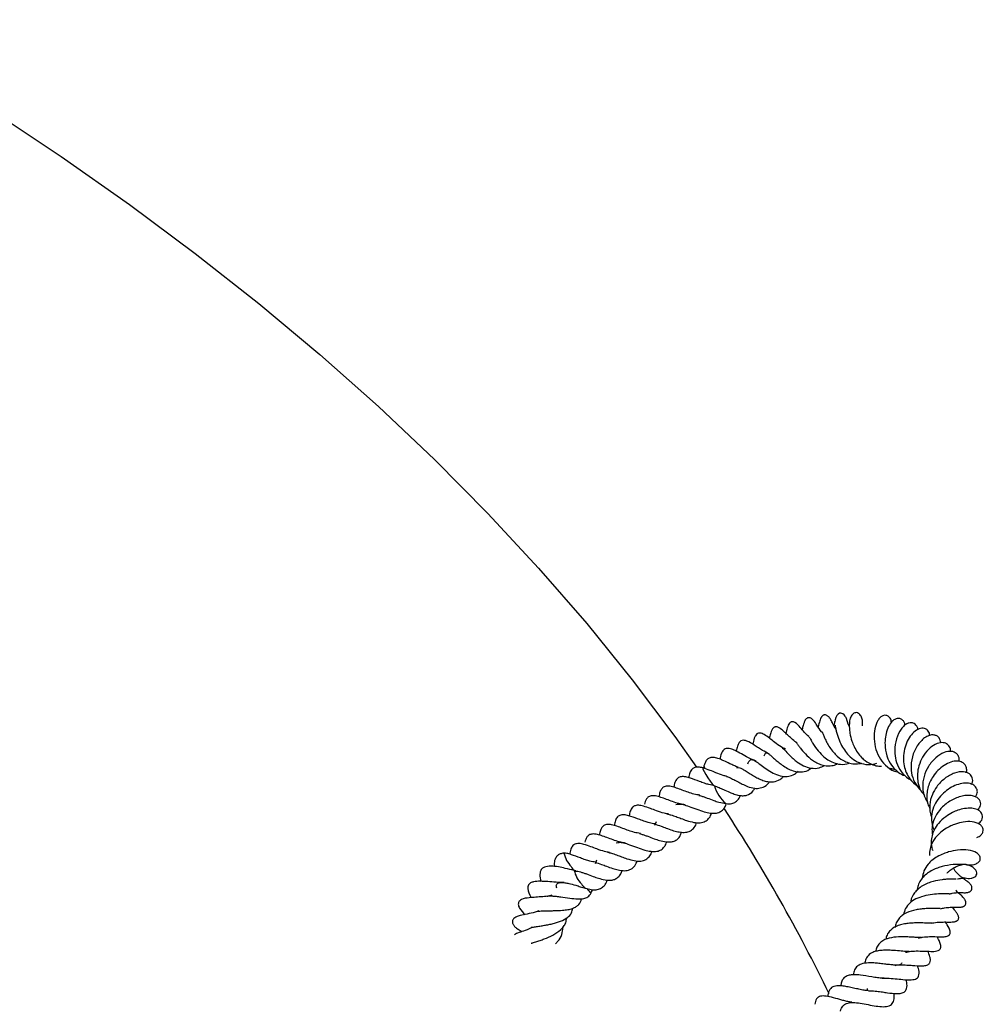
# Model space of a CAD drawing. Units: millimetres. Extents: x 0 to 420, y 0 to 297.
# Drawn here: x 350 to 366, y 148 to 164 of the extents above; entities that cross this region are included whole.
import ezdxf

# ---------------------------------------------------------------- set-up
doc = ezdxf.new("R2010")
doc.units = ezdxf.units.MM

msp = doc.modelspace()

# ---------------------------------------------------------------- linework, layer by layer
at = {"color": 7, "linetype": 'Continuous', "lineweight": 25}
for p, q in [((361.2933, 151.9021), (361.2893, 151.8674)), ((360.4927, 150.9666), (360.4679, 150.9055)), ((359.4985, 150.3276), (359.4737, 150.2665)), ((359.4922, 150.2876), (359.4936, 150.2962)), ((359.1541, 150.1484), (359.1288, 150.1548)), ((364.0215, 148.1421), (364.0255, 148.1789))]:
    msp.add_line(p, q, dxfattribs=at)
at = {"color": 7, "linetype": 'Continuous', "lineweight": 25, "flags": 128}
for points in [[(346.915, 164.3699), (348.1665, 163.627), (349.3816, 162.8642), (350.5593, 162.082), (351.6987, 161.2813), (352.799, 160.4624), (353.8592, 159.6261), (354.8785, 158.7731), (355.8562, 157.904), (356.7915, 157.0195), (357.6837, 156.1202), (358.5319, 155.2069), (359.3357, 154.2803), (360.0944, 153.341), (360.8073, 152.39), (361.1668, 151.8808)], [(363.7212, 152.557), (363.7033, 152.6003), (363.6739, 152.6921), (363.6699, 152.7015), (363.6651, 152.7115), (363.6592, 152.7222), (363.6523, 152.7333), (363.6344, 152.7553), (363.6108, 152.7736), (363.5794, 152.783), (363.5578, 152.7803), (363.5342, 152.7678), (363.5119, 152.7437), (363.4944, 152.7099), (363.4833, 152.6718), (363.4779, 152.6348), (363.4779, 152.6348)], [(361.2778, 151.8669), (361.2731, 151.8665), (361.2765, 151.8481), (361.2941, 151.8099), (361.3232, 151.7577), (361.3595, 151.6994), (361.3973, 151.644), (361.4309, 151.5998), (361.4552, 151.5737), (361.4632, 151.5685)], [(361.2934, 151.9025), (361.2972, 151.8852), (361.3094, 151.8577)]]:
    msp.add_lwpolyline(points, dxfattribs=at)
at = {"color": 7, "linetype": 'Continuous', "lineweight": 25}
for centre, radius, start, end in [((362.0558, 151.7356), 0.6109, 195.68354, 229.45102), ((338.313, 135.9502), 27.8559, 25.83762, 33.14596), ((359.4172, 150.5492), 0.4747, 192.83779, 224.05382), ((359.2483, 150.3078), 0.1938, 207.22573, 237.21371), ((359.5757, 150.2516), 0.4596, 192.24162, 224.45382), ((359.4579, 150.0483), 0.2413, 209.42414, 233.04968), ((359.4934, 149.9274), 0.1712, 205.74579, 239.82271)]:
    msp.add_arc(centre, radius, start, end, dxfattribs=at)
for points, knots in [([(363.2735, 152.4532), (363.2679, 152.4595), (363.2299, 152.5026), (363.1755, 152.5849), (363.1454, 152.6355), (363.104, 152.6782), (363.0875, 152.6916), (363.0693, 152.7019), (363.0513, 152.7071), (363.0353, 152.7071), (363.0215, 152.7035), (363.0077, 152.6957), (362.995, 152.6837), (362.9765, 152.6578), (362.961, 152.615), (362.9489, 152.5717), (362.9381, 152.5312), (362.932, 152.5083)], [0, 0, 0, 0, 0.03701446, 0.25410442, 0.46257273, 0.49248533, 0.52156109, 0.54893089, 0.57213581, 0.59228757, 0.61073141, 0.62990461, 0.65162515, 0.67743197, 0.76034616, 0.86483614, 1, 1, 1, 1]), ([(363.4963, 152.5123), (363.4781, 152.5432), (363.4442, 152.6009), (363.4224, 152.652), (363.4029, 152.6856), (363.3924, 152.701), (363.3824, 152.714), (363.3695, 152.728), (363.3533, 152.7411), (363.3351, 152.7506), (363.3173, 152.7548), (363.2999, 152.7537), (363.2847, 152.7482), (363.2708, 152.7388), (363.2606, 152.728), (363.253, 152.7176), (363.2477, 152.7089), (363.2431, 152.7001), (363.2332, 152.6781), (363.2224, 152.639), (363.2079, 152.5896), (363.1976, 152.5548)], [0, 0, 0, 0, 0.1921231, 0.3584668, 0.4114542, 0.4310151, 0.451195, 0.4763763, 0.5048299, 0.5338683, 0.5609256, 0.5819515, 0.6022422, 0.6252969, 0.6503614, 0.6630072, 0.6758828, 0.6899345, 0.7058966, 0.7932146, 1, 1, 1, 1]), ([(363.9378, 152.5709), (363.9412, 152.6014), (363.9466, 152.6509), (363.9241, 152.7223), (363.8987, 152.7593), (363.8705, 152.7842), (363.8396, 152.7937), (363.8073, 152.7876), (363.7734, 152.768), (363.7386, 152.7165), (363.72, 152.6332), (363.7183, 152.5426), (363.7297, 152.4351), (363.7551, 152.3315), (363.8, 152.2189), (363.8529, 152.1243), (363.9174, 152.0457), (364.0014, 151.9724), (364.0994, 151.9201), (364.1947, 151.8952), (364.2444, 151.8979), (364.2593, 151.8987)], [0, 0, 0, 0, 0.07568292, 0.12283419, 0.14601469, 0.1682821, 0.20885112, 0.23013913, 0.25717139, 0.32298676, 0.39698687, 0.46807192, 0.52205721, 0.60438683, 0.65937835, 0.72434447, 0.78212852, 0.82804298, 0.91377743, 0.97405432, 1, 1, 1, 1]), ([(364.4243, 152.6261), (364.4226, 152.6387), (364.4174, 152.6778), (364.3837, 152.726), (364.3321, 152.7511), (364.2819, 152.7438), (364.2348, 152.7119), (364.1836, 152.6449), (364.1405, 152.5267), (364.1295, 152.3579), (364.157, 152.1765), (364.2329, 152.0084), (364.3537, 151.8775), (364.4625, 151.8076), (364.5289, 151.8026), (364.5338, 151.8022)], [0, 0, 0, 0, 0.0312794, 0.0962565, 0.1558252, 0.2139821, 0.2733332, 0.3313755, 0.4452271, 0.5574289, 0.6667009, 0.7724048, 0.8784335, 0.9909276, 1, 1, 1, 1]), ([(364.6533, 152.5837), (364.6488, 152.5997), (364.6392, 152.6336), (364.6072, 152.6736), (364.5637, 152.695), (364.5085, 152.6947), (364.4435, 152.6596), (364.3848, 152.5843), (364.3408, 152.4796), (364.3151, 152.3523), (364.3143, 152.1975), (364.3518, 152.0289), (364.4317, 151.8935), (364.5218, 151.8062), (364.5905, 151.7555), (364.6382, 151.7427), (364.6481, 151.74)], [0, 0, 0, 0, 0.0464394, 0.0983048, 0.1501913, 0.1964314, 0.2727026, 0.3568584, 0.4535282, 0.5363285, 0.6231804, 0.7454375, 0.8430374, 0.9078248, 0.9809021, 1, 1, 1, 1]), ([(362.8496, 152.2867), (362.8434, 152.2902), (362.8081, 152.3102), (362.755, 152.3573), (362.6846, 152.4211), (362.6301, 152.4739), (362.5836, 152.5166), (362.5345, 152.5464), (362.5043, 152.554), (362.4841, 152.5535), (362.4594, 152.545), (362.433, 152.5185), (362.4097, 152.464), (362.3969, 152.4161), (362.3875, 152.3756), (362.3849, 152.3646)], [0, 0, 0, 0, 0.0248834, 0.1435086, 0.260341, 0.3825173, 0.5194956, 0.5877736, 0.6185412, 0.647175, 0.6720144, 0.7285513, 0.8139354, 0.9491966, 1, 1, 1, 1]), ([(363.0421, 152.3908), (363.0182, 152.4144), (362.9633, 152.4684), (362.9009, 152.5454), (362.8426, 152.6129), (362.7889, 152.637), (362.7704, 152.6401), (362.7557, 152.6387), (362.7374, 152.6322), (362.7155, 152.6121), (362.6889, 152.5591), (362.6769, 152.5111), (362.6637, 152.4601), (362.6599, 152.4452)], [0, 0, 0, 0, 0.1429442, 0.3276381, 0.523997, 0.5633504, 0.593431, 0.6164331, 0.6362261, 0.6821373, 0.7456676, 0.9260757, 1, 1, 1, 1]), ([(363.4783, 152.6435), (363.478, 152.6446), (363.4773, 152.6478), (363.4735, 152.6254), (363.4636, 152.592), (363.4591, 152.5772)], [0, 0, 0, 0, 0.21403805, 0.65013322, 1, 1, 1, 1]), ([(363.4814, 152.5799), (363.4829, 152.5762), (363.4859, 152.5689), (363.4936, 152.5232), (363.5054, 152.4676), (363.5297, 152.3821), (363.5708, 152.2773), (363.6345, 152.1651), (363.7149, 152.0676), (363.8209, 151.9798), (363.9592, 151.9257), (364.0862, 151.917), (364.1589, 151.9402), (364.1806, 151.9471)], [0, 0, 0, 0, 0.0743107, 0.1491693, 0.2194934, 0.2856775, 0.4023866, 0.4923118, 0.5830232, 0.6921932, 0.8171502, 0.9455034, 1, 1, 1, 1]), ([(364.8666, 152.5066), (364.8665, 152.5089), (364.8657, 152.5338), (364.8485, 152.5657), (364.8152, 152.6064), (364.7645, 152.6248), (364.7128, 152.6184), (364.6631, 152.596), (364.6103, 152.5514), (364.5447, 152.4626), (364.4874, 152.3141), (364.4714, 152.1251), (364.5059, 151.9496), (364.5696, 151.8173), (364.6561, 151.7286), (364.7134, 151.6804), (364.7499, 151.667), (364.7559, 151.6648)], [0, 0, 0, 0, 0.00629834, 0.06577969, 0.11385761, 0.18579015, 0.23206693, 0.2876085, 0.35098843, 0.41592121, 0.54475568, 0.66767856, 0.75873025, 0.86349086, 0.92853398, 0.98823858, 1, 1, 1, 1]), ([(365.0649, 152.4102), (365.0631, 152.4234), (365.0575, 152.465), (365.0229, 152.5052), (364.9757, 152.5283), (364.9157, 152.5334), (364.8378, 152.5035), (364.7546, 152.427), (364.6848, 152.3177), (364.6379, 152.1826), (364.6188, 152.0399), (364.6307, 151.9056), (364.6691, 151.7861), (364.7382, 151.6688), (364.817, 151.5865), (364.8817, 151.5599), (364.8925, 151.5556)], [0, 0, 0, 0, 0.0350429, 0.110945, 0.1548246, 0.2007384, 0.2916222, 0.3829564, 0.4739252, 0.5629279, 0.6503479, 0.7316086, 0.8004783, 0.873676, 0.9790957, 1, 1, 1, 1]), ([(362.6542, 152.181), (362.6294, 152.1935), (362.5652, 152.2258), (362.4743, 152.293), (362.384, 152.3661), (362.3097, 152.422), (362.2411, 152.4532), (362.1999, 152.4492), (362.1755, 152.4351), (362.1514, 152.4055), (362.1265, 152.3499), (362.115, 152.2978), (362.1074, 152.2634)], [0, 0, 0, 0, 0.0903076, 0.2337109, 0.3763227, 0.5168677, 0.6222725, 0.6697193, 0.7220781, 0.7848246, 0.8579374, 1, 1, 1, 1]), ([(363.0432, 152.3936), (363.0432, 152.3937), (363.0432, 152.394), (363.0471, 152.3882), (363.0595, 152.367), (363.0813, 152.3284), (363.1125, 152.2754), (363.1667, 152.1938), (363.2414, 152.1005), (363.3371, 152.0169), (363.4344, 151.9606), (363.5476, 151.9257), (363.649, 151.9215), (363.7076, 151.9444), (363.7222, 151.9501)], [0, 0, 0, 0, 0.0113707, 0.0341291, 0.08636, 0.1496385, 0.2228147, 0.3064101, 0.4557089, 0.5683561, 0.6772597, 0.8005814, 0.9506489, 1, 1, 1, 1]), ([(363.2673, 152.4692), (363.2677, 152.4682), (363.2685, 152.4661), (363.2739, 152.452), (363.285, 152.4235), (363.3076, 152.3682), (363.3441, 152.2913), (363.3928, 152.2086), (363.4518, 152.1304), (363.5323, 152.0462), (363.6248, 151.9819), (363.7319, 151.9438), (363.8285, 151.9293), (363.8962, 151.9406), (363.9289, 151.946)], [0, 0, 0, 0, 0.0344968, 0.0733563, 0.1124354, 0.1953591, 0.2840793, 0.3753572, 0.4693942, 0.5559719, 0.7015647, 0.7918625, 0.8995699, 1, 1, 1, 1]), ([(365.2486, 152.2877), (365.2418, 152.3184), (365.2314, 152.3659), (365.1839, 152.4042), (365.1354, 152.4209), (365.0769, 152.4183), (365.0112, 152.3938), (364.9446, 152.346), (364.8817, 152.2783), (364.8277, 152.1959), (364.7729, 152.0739), (364.7434, 151.9182), (364.7584, 151.7375), (364.8217, 151.602), (364.8793, 151.5211), (364.9119, 151.497), (364.9127, 151.4963)], [0, 0, 0, 0, 0.092793, 0.1432681, 0.1972579, 0.2576566, 0.3229041, 0.3916994, 0.4602556, 0.5274563, 0.5934588, 0.7192028, 0.8152931, 0.9236184, 0.9979793, 1, 1, 1, 1]), ([(362.1639, 151.9822), (362.1208, 151.9991), (362.0349, 152.0329), (361.9191, 152.1017), (361.8213, 152.1553), (361.7483, 152.1869), (361.6964, 152.1955), (361.6482, 152.1901), (361.6022, 152.1581), (361.5699, 152.0857), (361.5599, 152.0301), (361.557, 152.0141)], [0, 0, 0, 0, 0.1480063, 0.2954094, 0.4291862, 0.542507, 0.6000157, 0.6596958, 0.7926937, 0.9401502, 1, 1, 1, 1]), ([(362.3832, 152.1015), (362.3445, 152.1201), (362.281, 152.1505), (362.1967, 152.2063), (362.1132, 152.2628), (362.0361, 152.3125), (361.9561, 152.3336), (361.9066, 152.3233), (361.8726, 152.283), (361.8484, 152.2274), (361.838, 152.1762), (361.8322, 152.1475)], [0, 0, 0, 0, 0.142922, 0.2343637, 0.3405809, 0.5365335, 0.6212304, 0.7062409, 0.7950319, 0.8850448, 1, 1, 1, 1]), ([(362.5886, 152.2147), (362.5879, 152.2164), (362.5867, 152.2191), (362.6204, 152.1869), (362.6697, 152.1339), (362.7256, 152.0736), (362.7923, 152.0129), (362.8628, 151.9564), (362.9591, 151.8953), (363.0847, 151.858), (363.205, 151.8559), (363.2752, 151.8938), (363.3034, 151.909)], [0, 0, 0, 0, 0.1094506, 0.1702207, 0.2353038, 0.3621403, 0.4239975, 0.486975, 0.6141788, 0.7481836, 0.8984379, 1, 1, 1, 1]), ([(362.8307, 152.2958), (362.8298, 152.2963), (362.8279, 152.2972), (362.8346, 152.2892), (362.851, 152.2673), (362.8763, 152.2333), (362.929, 152.1649), (363.0136, 152.0669), (363.1206, 151.9818), (363.221, 151.9296), (363.31, 151.9029), (363.4023, 151.9024), (363.4752, 151.9104), (363.5124, 151.933), (363.5215, 151.9385)], [0, 0, 0, 0, 0.0370851, 0.075194, 0.1096258, 0.1782407, 0.2499286, 0.394851, 0.5572803, 0.651099, 0.7518224, 0.8605881, 0.9660008, 1, 1, 1, 1]), ([(365.4098, 152.1417), (365.4111, 152.1502), (365.4168, 152.1877), (365.3904, 152.2389), (365.3283, 152.2879), (365.2394, 152.2953), (365.1262, 152.2537), (365.0112, 152.1539), (364.9226, 152.0196), (364.87, 151.8775), (364.8542, 151.7446), (364.8653, 151.6149), (364.9003, 151.4947), (364.9569, 151.4311), (364.9798, 151.4053)], [0, 0, 0, 0, 0.02376782, 0.10430916, 0.17593024, 0.26720305, 0.37884835, 0.48942995, 0.59425159, 0.69172321, 0.77064531, 0.8396581, 0.93499817, 1, 1, 1, 1]), ([(361.8616, 151.8807), (361.8374, 151.889), (361.791, 151.905), (361.7102, 151.9444), (361.6298, 151.9844), (361.547, 152.0201), (361.4691, 152.0432), (361.4044, 152.0447), (361.3575, 152.0225), (361.3179, 151.9768), (361.3026, 151.9304), (361.2933, 151.9023)], [0, 0, 0, 0, 0.0936203, 0.1800857, 0.3173941, 0.437436, 0.5581513, 0.6595571, 0.7680895, 0.8599034, 1, 1, 1, 1]), ([(362.2992, 152.069), (362.3068, 152.0864), (362.321, 152.1189), (362.3426, 152.1194), (362.3611, 152.1117), (362.4096, 152.0724), (362.4656, 152.0221), (362.5302, 151.9666), (362.6027, 151.9099), (362.6874, 151.8558), (362.8019, 151.8069), (362.9299, 151.7943), (363.0315, 151.8187), (363.0748, 151.8576), (363.083, 151.865)], [0, 0, 0, 0, 0.1192073, 0.2227328, 0.3406941, 0.4051886, 0.4687896, 0.5262387, 0.5866011, 0.6585614, 0.7364619, 0.8648444, 0.9745744, 1, 1, 1, 1]), ([(365.5533, 151.974), (365.5548, 151.9905), (365.558, 152.0258), (365.5406, 152.0732), (365.5022, 152.1213), (365.4225, 152.1539), (365.2958, 152.1312), (365.1597, 152.0467), (365.0381, 151.9025), (364.9591, 151.7275), (364.9365, 151.5382), (364.9672, 151.3874), (365.0159, 151.313), (365.0288, 151.2933)], [0, 0, 0, 0, 0.0477648, 0.1024859, 0.1534056, 0.2523319, 0.3588765, 0.4838301, 0.6087147, 0.7203414, 0.8322769, 0.9553547, 1, 1, 1, 1]), ([(361.2766, 151.8674), (361.2489, 151.8736), (361.2017, 151.8844), (361.1466, 151.8796), (361.0998, 151.8609), (361.0615, 151.8092), (361.0443, 151.7489), (361.0396, 151.7101), (361.0387, 151.7033)], [0, 0, 0, 0, 0.1946066, 0.3325006, 0.515339, 0.7448671, 0.9555641, 1, 1, 1, 1]), ([(361.6711, 151.7287), (361.6523, 151.7325), (361.5942, 151.7442), (361.5007, 151.7837), (361.3844, 151.8329), (361.3156, 151.8549), (361.2764, 151.8674)], [0, 0, 0, 0, 0.1428057, 0.4423447, 0.6815354, 1, 1, 1, 1]), ([(361.837, 151.8749), (361.853, 151.8753), (361.8782, 151.8759), (361.9282, 151.8527), (361.9813, 151.8227), (362.0466, 151.781), (362.1213, 151.7348), (362.1987, 151.6921), (362.2775, 151.6568), (362.3527, 151.636), (362.442, 151.6294), (362.521, 151.648), (362.586, 151.687), (362.612, 151.7158), (362.6222, 151.7271)], [0, 0, 0, 0, 0.1228769, 0.1920535, 0.2642628, 0.3433258, 0.420288, 0.498097, 0.5789458, 0.6603504, 0.7351435, 0.8761886, 0.9512135, 1, 1, 1, 1]), ([(362.0257, 151.937), (362.0257, 151.937), (362.0323, 151.9608), (362.055, 151.9971), (362.0813, 152.0121), (362.1255, 151.9974), (362.1662, 151.9724), (362.219, 151.935), (362.2921, 151.8796), (362.3943, 151.8087), (362.5092, 151.7504), (362.6256, 151.7186), (362.7327, 151.7302), (362.8122, 151.7615), (362.8509, 151.7984), (362.8639, 151.8107)], [0, 0, 0, 0, 0.0002423, 0.0817157, 0.2426886, 0.3425165, 0.3895152, 0.4306573, 0.5067652, 0.5892234, 0.6814955, 0.7805451, 0.8712591, 0.9569244, 1, 1, 1, 1]), ([(364.4035, 151.8616), (364.4292, 151.8531), (364.4551, 151.8447), (364.4818, 151.8491), (364.4819, 151.8491)], [0, 0, 0, 0, 0.99544529, 1, 1, 1, 1]), ([(365.6697, 151.7873), (365.6713, 151.7905), (365.6857, 151.8192), (365.6801, 151.8652), (365.6556, 151.9247), (365.6047, 151.9668), (365.5257, 151.9876), (365.4173, 151.9724), (365.3022, 151.9149), (365.2006, 151.831), (365.1202, 151.7338), (365.048, 151.6018), (365.0069, 151.4431), (365.0154, 151.2885), (365.0534, 151.2147), (365.0662, 151.1898)], [0, 0, 0, 0, 0.0094315, 0.0856439, 0.1431684, 0.2066912, 0.290264, 0.3874061, 0.4801938, 0.5683972, 0.6498714, 0.7181982, 0.8437299, 0.9471964, 1, 1, 1, 1]), ([(361.4687, 151.5706), (361.4384, 151.5757), (361.3862, 151.5845), (361.2983, 151.6103), (361.1927, 151.6522), (361.0854, 151.6903), (360.9849, 151.7211), (360.9133, 151.7248), (360.8512, 151.7028), (360.8117, 151.6455), (360.7959, 151.5901), (360.7912, 151.5511), (360.7904, 151.5445)], [0, 0, 0, 0, 0.106028, 0.1834106, 0.2763089, 0.4475236, 0.5438332, 0.6555572, 0.7574328, 0.8658037, 0.9773924, 1, 1, 1, 1]), ([(361.6706, 151.7253), (361.6858, 151.7199), (361.7191, 151.7079), (361.7918, 151.6706), (361.8718, 151.6279), (361.9695, 151.5775), (362.0786, 151.5345), (362.1882, 151.5195), (362.2888, 151.5434), (362.353, 151.5853), (362.3811, 151.6302), (362.3846, 151.6359)], [0, 0, 0, 0, 0.07915885, 0.17429029, 0.27807326, 0.3707828, 0.52664269, 0.66258802, 0.80395443, 0.975045, 1, 1, 1, 1]), ([(365.7617, 151.592), (365.7642, 151.5965), (365.7845, 151.6331), (365.7832, 151.6997), (365.7302, 151.7788), (365.6246, 151.8131), (365.4745, 151.7903), (365.314, 151.7014), (365.1849, 151.5704), (365.0958, 151.4172), (365.06, 151.2746), (365.065, 151.151), (365.0759, 151.0817), (365.0925, 151.0508), (365.0946, 151.0469)], [0, 0, 0, 0, 0.0141627, 0.1150671, 0.1997884, 0.3061637, 0.4264316, 0.5526948, 0.6720812, 0.7601515, 0.8704231, 0.9347876, 0.9916338, 1, 1, 1, 1]), ([(361.2267, 151.4121), (361.2087, 151.4139), (361.1624, 151.4185), (361.0765, 151.4416), (360.9795, 151.4781), (360.8807, 151.5153), (360.787, 151.5473), (360.6972, 151.5674), (360.6261, 151.5565), (360.5838, 151.5198), (360.5541, 151.4596), (360.5446, 151.4145), (360.5412, 151.3844), (360.5411, 151.3841)], [0, 0, 0, 0, 0.0631851, 0.1629705, 0.2643098, 0.3711974, 0.478385, 0.5871094, 0.7130327, 0.8174477, 0.9008369, 0.998741, 1, 1, 1, 1]), ([(361.4631, 151.5685), (361.4904, 151.5592), (361.5396, 151.5423), (361.6258, 151.5025), (361.7129, 151.4622), (361.8017, 151.428), (361.8793, 151.4069), (361.9502, 151.4), (362.0327, 151.4147), (362.0996, 151.4549), (362.1361, 151.5135), (362.1466, 151.5304)], [0, 0, 0, 0, 0.114378, 0.2063674, 0.3269954, 0.4219469, 0.5257902, 0.6231802, 0.7187108, 0.9190104, 1, 1, 1, 1]), ([(365.8232, 151.384), (365.8346, 151.3995), (365.8625, 151.4376), (365.8595, 151.5036), (365.8194, 151.5713), (365.7385, 151.6122), (365.6298, 151.6171), (365.5147, 151.5874), (365.3994, 151.5315), (365.2902, 151.4498), (365.1939, 151.3412), (365.1196, 151.2101), (365.0874, 151.066), (365.0932, 150.9339), (365.1236, 150.8585), (365.1364, 150.8266)], [0, 0, 0, 0, 0.05036589, 0.12428738, 0.19186866, 0.27327783, 0.35783199, 0.44200087, 0.52286904, 0.60141242, 0.68325366, 0.76854659, 0.85662357, 0.93928768, 1, 1, 1, 1]), ([(360.9771, 151.2513), (360.9513, 151.255), (360.8936, 151.2632), (360.7944, 151.2925), (360.6912, 151.3346), (360.5945, 151.368), (360.5042, 151.3983), (360.4273, 151.4062), (360.3675, 151.3903), (360.3224, 151.3442), (360.3079, 151.2938), (360.2991, 151.2631)], [0, 0, 0, 0, 0.0938623, 0.2097073, 0.3228632, 0.4400397, 0.5515229, 0.6666221, 0.7737458, 0.8617073, 1, 1, 1, 1]), ([(361.2086, 151.4084), (361.2198, 151.406), (361.245, 151.4004), (361.2937, 151.3833), (361.3648, 151.3587), (361.449, 151.3243), (361.5547, 151.2895), (361.62, 151.2779), (361.6578, 151.2712)], [0, 0, 0, 0, 0.0953862, 0.2147722, 0.3337485, 0.5592081, 0.7440863, 1, 1, 1, 1]), ([(361.6578, 151.2712), (361.6925, 151.2686), (361.7535, 151.264), (361.8284, 151.2975), (361.8764, 151.3436), (361.8977, 151.3918), (361.9043, 151.4069)], [0, 0, 0, 0, 0.3171175, 0.5574047, 0.8620799, 1, 1, 1, 1]), ([(365.8663, 151.1632), (365.8862, 151.1903), (365.9164, 151.2313), (365.9145, 151.2912), (365.8952, 151.3363), (365.8554, 151.3737), (365.7945, 151.4003), (365.7168, 151.4107), (365.5995, 151.4011), (365.4428, 151.3446), (365.2835, 151.2323), (365.1717, 151.0936), (365.1139, 150.9623), (365.0954, 150.8459), (365.1049, 150.7815), (365.1092, 150.7525)], [0, 0, 0, 0, 0.0933473, 0.1411109, 0.1897701, 0.2457313, 0.3075107, 0.3737606, 0.4406505, 0.567936, 0.6883078, 0.7836485, 0.8788783, 0.9454341, 1, 1, 1, 1]), ([(360.2824, 151.2284), (360.2547, 151.2346), (360.2075, 151.2454), (360.1524, 151.2406), (360.1056, 151.2219), (360.0673, 151.1702), (360.0501, 151.1099), (360.0454, 151.0711), (360.0445, 151.0643)], [0, 0, 0, 0, 0.1946066, 0.3325006, 0.515339, 0.7448671, 0.9555641, 1, 1, 1, 1]), ([(360.7082, 151.0941), (360.6818, 151.0987), (360.6149, 151.1104), (360.5079, 151.1479), (360.388, 151.1951), (360.3202, 151.2165), (360.2824, 151.2284)], [0, 0, 0, 0, 0.1879434, 0.4771739, 0.707981, 1, 1, 1, 1]), ([(360.8238, 151.2535), (360.8392, 151.2576), (360.8723, 151.2665), (360.9451, 151.2577), (361.0458, 151.2242), (361.1709, 151.1768), (361.293, 151.1331), (361.3964, 151.1107), (361.4846, 151.1064), (361.5596, 151.1274), (361.6108, 151.1679), (361.647, 151.2146), (361.6598, 151.2524), (361.6642, 151.2656)], [0, 0, 0, 0, 0.0808928, 0.1738871, 0.2802928, 0.3992025, 0.5084005, 0.6032746, 0.6905311, 0.7871223, 0.8822061, 0.9591092, 1, 1, 1, 1]), ([(360.4745, 150.9315), (360.4442, 150.9366), (360.392, 150.9454), (360.3041, 150.9713), (360.1985, 151.0132), (360.0912, 151.0513), (359.9907, 151.0821), (359.9191, 151.0858), (359.8571, 151.0638), (359.8175, 151.0065), (359.8017, 150.9511), (359.797, 150.9121), (359.7963, 150.9055)], [0, 0, 0, 0, 0.106028, 0.1834106, 0.2763089, 0.4475236, 0.5438332, 0.6555572, 0.7574328, 0.8658037, 0.9773924, 1, 1, 1, 1]), ([(360.684, 151.0961), (360.7025, 151.092), (360.7438, 151.0828), (360.8239, 151.0546), (360.9124, 151.0218), (361.0127, 150.9827), (361.1257, 150.9543), (361.2307, 150.9445), (361.3154, 150.9685), (361.3732, 151.02), (361.4068, 151.0668), (361.417, 151.1054), (361.4189, 151.1124)], [0, 0, 0, 0, 0.0800809, 0.1790149, 0.2655349, 0.3637181, 0.4970405, 0.631614, 0.7552967, 0.8621901, 0.9748199, 1, 1, 1, 1]), ([(365.8698, 150.933), (365.8938, 150.9523), (365.933, 150.9839), (365.9485, 151.0406), (365.9436, 151.0909), (365.9112, 151.1395), (365.848, 151.178), (365.7645, 151.1969), (365.6536, 151.1924), (365.5413, 151.1648), (365.4351, 151.1208), (365.3199, 151.0511), (365.2099, 150.9516), (365.1378, 150.8393), (365.0981, 150.733), (365.0847, 150.624), (365.0903, 150.5385), (365.1107, 150.4934), (365.1136, 150.4869)], [0, 0, 0, 0, 0.0737268, 0.1206971, 0.1620625, 0.2239387, 0.2757078, 0.346445, 0.4320842, 0.5011995, 0.557713, 0.632437, 0.7223409, 0.7968544, 0.8543591, 0.9162789, 0.9879075, 1, 1, 1, 1]), ([(360.2325, 150.7731), (360.2145, 150.7749), (360.1682, 150.7795), (360.0823, 150.8026), (359.9853, 150.8391), (359.8865, 150.8763), (359.7928, 150.9083), (359.703, 150.9284), (359.6319, 150.9175), (359.5896, 150.8808), (359.5599, 150.8206), (359.5504, 150.7755), (359.547, 150.7454), (359.5469, 150.745)], [0, 0, 0, 0, 0.0631851, 0.1629705, 0.2643098, 0.3711974, 0.478385, 0.5871094, 0.7130327, 0.8174477, 0.9008369, 0.998741, 1, 1, 1, 1]), ([(360.4688, 150.9296), (360.5038, 150.9185), (360.564, 150.8995), (360.6656, 150.8612), (360.7617, 150.8241), (360.8564, 150.8003), (360.9456, 150.7853), (361.0341, 150.7955), (361.1034, 150.8347), (361.1504, 150.8923), (361.1658, 150.9404), (361.1704, 150.9547)], [0, 0, 0, 0, 0.1321422, 0.2276368, 0.3404174, 0.4466599, 0.5485608, 0.6713707, 0.8127185, 0.9444229, 1, 1, 1, 1]), ([(365.8518, 150.7047), (365.8594, 150.7074), (365.8907, 150.7183), (365.9285, 150.7505), (365.956, 150.7965), (365.9586, 150.8409), (365.941, 150.8854), (365.8833, 150.9417), (365.7755, 150.9744), (365.6359, 150.9683), (365.5118, 150.9375), (365.4078, 150.8967), (365.3145, 150.8452), (365.2283, 150.7784), (365.1417, 150.6873), (365.0837, 150.5808), (365.0573, 150.4778), (365.0602, 150.4233), (365.0613, 150.4038)], [0, 0, 0, 0, 0.0190103, 0.0773696, 0.1319962, 0.1811906, 0.2295408, 0.2789747, 0.3861389, 0.4892215, 0.571025, 0.6226268, 0.6851095, 0.7505511, 0.8064276, 0.9007133, 0.9643817, 1, 1, 1, 1]), ([(359.9829, 150.6123), (359.9571, 150.616), (359.8994, 150.6242), (359.8002, 150.6535), (359.697, 150.6955), (359.6003, 150.729), (359.51, 150.7593), (359.4331, 150.7672), (359.3733, 150.7513), (359.3282, 150.7051), (359.3137, 150.6548), (359.3049, 150.6241)], [0, 0, 0, 0, 0.0938623, 0.2097073, 0.3228632, 0.4400397, 0.5515229, 0.6666221, 0.7737458, 0.8617073, 1, 1, 1, 1]), ([(360.2144, 150.7694), (360.2256, 150.7669), (360.2508, 150.7614), (360.2995, 150.7443), (360.3706, 150.7197), (360.4548, 150.6853), (360.5605, 150.6505), (360.6258, 150.6389), (360.6636, 150.6322)], [0, 0, 0, 0, 0.0953862, 0.2147722, 0.3337485, 0.5592081, 0.7440863, 1, 1, 1, 1]), ([(360.6636, 150.6322), (360.689, 150.6307), (360.7353, 150.6279), (360.799, 150.6436), (360.8535, 150.6759), (360.897, 150.7254), (360.9127, 150.7727), (360.9193, 150.7924)], [0, 0, 0, 0, 0.213094, 0.388332, 0.6053858, 0.8354866, 1, 1, 1, 1]), ([(359.714, 150.4551), (359.6876, 150.4597), (359.6207, 150.4713), (359.5138, 150.5091), (359.3937, 150.5554), (359.2988, 150.589), (359.2133, 150.606), (359.1582, 150.6017), (359.1114, 150.5828), (359.0731, 150.5312), (359.0559, 150.4708), (359.0512, 150.432), (359.0503, 150.4253)], [0, 0, 0, 0, 0.0899305, 0.2283267, 0.3387674, 0.4784978, 0.5799856, 0.6518976, 0.7472482, 0.8669477, 0.9768266, 1, 1, 1, 1]), ([(359.8296, 150.6145), (359.845, 150.6186), (359.8781, 150.6275), (359.9509, 150.6186), (360.0516, 150.5852), (360.1767, 150.5377), (360.2988, 150.4941), (360.4022, 150.4717), (360.4904, 150.4674), (360.5654, 150.4884), (360.6167, 150.5288), (360.6537, 150.5771), (360.6671, 150.617), (360.6721, 150.6321)], [0, 0, 0, 0, 0.0804093, 0.172848, 0.2786178, 0.3968169, 0.5053623, 0.5996694, 0.6864045, 0.7824184, 0.876934, 0.9533776, 1, 1, 1, 1]), ([(358.9527, 150.4439), (358.9314, 150.4404), (358.8934, 150.4341), (358.8457, 150.4048), (358.8096, 150.3584), (358.7889, 150.2895), (358.7915, 150.2378), (358.7925, 150.2196)], [0, 0, 0, 0, 0.2080092, 0.3723955, 0.5863906, 0.8540935, 1, 1, 1, 1]), ([(359.4803, 150.2925), (359.45, 150.2976), (359.3978, 150.3064), (359.3099, 150.3322), (359.2043, 150.3743), (359.0976, 150.4111), (359.0072, 150.4414), (358.9704, 150.441), (358.9552, 150.4408)], [0, 0, 0, 0, 0.173356, 0.2998766, 0.4517656, 0.731702, 0.8891684, 1, 1, 1, 1]), ([(359.6898, 150.4571), (359.7083, 150.453), (359.7496, 150.4438), (359.8297, 150.4156), (359.9182, 150.3827), (360.0185, 150.3437), (360.1315, 150.3152), (360.2365, 150.3055), (360.3212, 150.3295), (360.379, 150.381), (360.4126, 150.4278), (360.4228, 150.4663), (360.4247, 150.4734)], [0, 0, 0, 0, 0.0800809, 0.1790149, 0.2655349, 0.3637181, 0.4970405, 0.631614, 0.7552967, 0.8621901, 0.9748199, 1, 1, 1, 1]), ([(365.6644, 150.2587), (365.6784, 150.2557), (365.7398, 150.2422), (365.8253, 150.2519), (365.8955, 150.3001), (365.9125, 150.3516), (365.8963, 150.4031), (365.8305, 150.4671), (365.7065, 150.502), (365.549, 150.4992), (365.4006, 150.4719), (365.2858, 150.4327), (365.1889, 150.387), (365.1011, 150.3275), (365.0231, 150.2487), (364.9592, 150.1504), (364.9452, 150.0656), (364.9383, 150.0239)], [0, 0, 0, 0, 0.02875271, 0.12555371, 0.18255551, 0.2332896, 0.2828778, 0.33159053, 0.43860698, 0.55177253, 0.63455194, 0.68154546, 0.74166626, 0.80042128, 0.84942478, 0.92578778, 1, 1, 1, 1]), ([(359.1257, 150.1544), (359.0757, 150.1662), (358.9873, 150.1872), (358.8537, 150.2157), (358.7337, 150.2303), (358.6398, 150.219), (358.589, 150.187), (358.5665, 150.1561), (358.5488, 150.0946), (358.5528, 150.0312), (358.5699, 149.9804), (358.5728, 149.972)], [0, 0, 0, 0, 0.16217016, 0.28732919, 0.44448262, 0.60355905, 0.68681221, 0.76194794, 0.81988256, 0.97028191, 1, 1, 1, 1]), ([(359.4746, 150.2905), (359.5096, 150.2795), (359.5698, 150.2605), (359.6714, 150.2222), (359.7675, 150.185), (359.8622, 150.1612), (359.9514, 150.1463), (360.0399, 150.1565), (360.1092, 150.1957), (360.1562, 150.2533), (360.1716, 150.3014), (360.1762, 150.3157)], [0, 0, 0, 0, 0.1321422, 0.2276368, 0.3404174, 0.4466599, 0.5485608, 0.6713707, 0.8127185, 0.9444229, 1, 1, 1, 1]), ([(365.7078, 150.2416), (365.6965, 150.2439), (365.6749, 150.2482), (365.6052, 150.2555), (365.4902, 150.2574), (365.352, 150.2408), (365.232, 150.2098), (365.116, 150.1665), (365.0055, 150.1005), (364.9198, 150.0098), (364.8757, 149.928), (364.8532, 149.8623), (364.8524, 149.8238), (364.8523, 149.8164)], [0, 0, 0, 0, 0.0830489, 0.1590077, 0.2847434, 0.4422534, 0.5078203, 0.57582, 0.7316819, 0.8140562, 0.8978351, 0.9805037, 1, 1, 1, 1]), ([(365.3539, 150.1077), (365.3649, 150.1202), (365.3939, 150.1528), (365.4522, 150.1931), (365.5163, 150.225), (365.57, 150.2435), (365.6125, 150.2542), (365.6428, 150.26), (365.6621, 150.2628), (365.661, 150.2659), (365.6605, 150.2671)], [0, 0, 0, 0, 0.0981451, 0.2572207, 0.4194714, 0.5483201, 0.6479797, 0.7643132, 0.9065323, 1, 1, 1, 1]), ([(365.5824, 150.0506), (365.6059, 150.0424), (365.6634, 150.0224), (365.74, 150.0175), (365.801, 150.0347), (365.8343, 150.0604), (365.8512, 150.0924), (365.8488, 150.1271), (365.8346, 150.1563), (365.8184, 150.1774), (365.798, 150.1963), (365.7687, 150.2173), (365.7439, 150.2281), (365.728, 150.235)], [0, 0, 0, 0, 0.1451989, 0.3550556, 0.47663, 0.5541315, 0.642826, 0.7386254, 0.787238, 0.8348016, 0.880408, 0.9233956, 1, 1, 1, 1]), ([(365.7295, 150.2343), (365.7298, 150.2341), (365.7306, 150.2337), (365.7181, 150.2386), (365.7106, 150.2415)], [0, 0, 0, 0, 0.4022248, 1, 1, 1, 1]), ([(359.1382, 150.1417), (359.148, 150.1426), (359.1795, 150.1457), (359.2378, 150.1277), (359.305, 150.1056), (359.3766, 150.0805), (359.4606, 150.0463), (359.5663, 150.0114), (359.6316, 149.9999), (359.6694, 149.9932)], [0, 0, 0, 0, 0.0854453, 0.2751304, 0.3707947, 0.4661308, 0.6467922, 0.7949356, 1, 1, 1, 1]), ([(359.6694, 149.9932), (359.6948, 149.9917), (359.7411, 149.9889), (359.8048, 150.0046), (359.8593, 150.0369), (359.9028, 150.0864), (359.9185, 150.1337), (359.9251, 150.1534)], [0, 0, 0, 0, 0.213094, 0.388332, 0.6053858, 0.8354866, 1, 1, 1, 1]), ([(365.389, 149.7619), (365.4063, 149.7663), (365.4587, 149.7795), (365.5331, 149.7838), (365.5947, 149.7843), (365.6232, 149.7827), (365.6501, 149.7821), (365.6731, 149.7829), (365.6981, 149.7865), (365.7212, 149.7937), (365.7393, 149.8035), (365.752, 149.8144), (365.7603, 149.8256), (365.7652, 149.8359), (365.7683, 149.8465), (365.7695, 149.8601), (365.7673, 149.8766), (365.7604, 149.8961), (365.7481, 149.9168), (365.7313, 149.9369), (365.7133, 149.9537), (365.6831, 149.9776), (365.6542, 149.9959), (365.61, 150.0267), (365.5619, 150.0665), (365.5152, 150.1152), (365.4761, 150.1559), (365.4612, 150.192), (365.4601, 150.1948)], [0, 0, 0, 0, 0.0480536, 0.1449208, 0.253716, 0.3113766, 0.3371209, 0.3606323, 0.3823722, 0.4028121, 0.419855, 0.4337828, 0.4460648, 0.4579452, 0.4700569, 0.4827865, 0.4972061, 0.5146044, 0.5355648, 0.5573076, 0.5793461, 0.6016935, 0.6782666, 0.7827722, 0.8479706, 0.9005131, 0.9922696, 1, 1, 1, 1]), ([(358.9584, 149.954), (358.9572, 149.9538), (358.9164, 149.9486), (358.8191, 149.958), (358.6799, 149.9675), (358.557, 149.9747), (358.4637, 149.9702), (358.3983, 149.9491), (358.3638, 149.92), (358.3504, 149.8859), (358.3476, 149.8091), (358.3757, 149.7524), (358.4058, 149.7025), (358.4074, 149.6999)], [0, 0, 0, 0, 0.0039857, 0.1363683, 0.2765881, 0.4200696, 0.5717742, 0.6438595, 0.7076934, 0.7558119, 0.792073, 0.9890744, 1, 1, 1, 1]), ([(358.8338, 149.8599), (358.8289, 149.8797), (358.8201, 149.9152), (358.8555, 149.9492), (358.9089, 149.9554), (358.9729, 149.9497), (359.0477, 149.9358), (359.1365, 149.9113), (359.2322, 149.8809), (359.2847, 149.8643), (359.3128, 149.8554)], [0, 0, 0, 0, 0.2100968, 0.3752992, 0.5313936, 0.5984758, 0.6835918, 0.8172395, 0.9023587, 1, 1, 1, 1]), ([(359.3115, 149.8559), (359.3447, 149.8478), (359.4091, 149.832), (359.4961, 149.8285), (359.5712, 149.8493), (359.6225, 149.8898), (359.6595, 149.9381), (359.6729, 149.978), (359.6779, 149.9931)], [0, 0, 0, 0, 0.1862263, 0.3625375, 0.5577102, 0.7498371, 0.9052281, 1, 1, 1, 1]), ([(365.5021, 150.0087), (365.5025, 150.0088), (365.5038, 150.0091), (365.4957, 150.0092), (365.4648, 150.0099), (365.4131, 150.0101), (365.3447, 150.0075), (365.2474, 149.9979), (365.1387, 149.9776), (365.027, 149.9408), (364.9124, 149.8843), (364.8058, 149.7876), (364.7487, 149.6883), (364.7502, 149.6282), (364.7503, 149.6219)], [0, 0, 0, 0, 0.0102597, 0.0293531, 0.088069, 0.1637602, 0.2360526, 0.3063384, 0.4491666, 0.5359246, 0.6312337, 0.8142552, 0.9804898, 1, 1, 1, 1]), ([(365.5254, 150.0119), (365.5439, 150.0157), (365.5863, 150.0244), (365.6228, 150.0258), (365.6486, 150.0261), (365.6561, 150.0257), (365.6549, 150.0262), (365.6546, 150.0263)], [0, 0, 0, 0, 0.2839066, 0.648898, 0.8005641, 0.9511733, 1, 1, 1, 1]), ([(358.7541, 149.7396), (358.7408, 149.736), (358.6914, 149.7231), (358.5973, 149.7147), (358.4789, 149.7061), (358.3585, 149.6961), (358.2762, 149.6876), (358.2173, 149.6504), (358.2004, 149.628), (358.1946, 149.6123), (358.1916, 149.5877), (358.1975, 149.5562), (358.2289, 149.4895), (358.2718, 149.4497), (358.3062, 149.4178)], [0, 0, 0, 0, 0.0433897, 0.1602343, 0.2820449, 0.4260577, 0.607692, 0.647131, 0.6819681, 0.7127783, 0.7372571, 0.7757736, 0.8201534, 1, 1, 1, 1]), ([(358.6739, 149.7227), (358.6739, 149.7227), (358.6757, 149.7234), (358.7017, 149.7287), (358.7515, 149.7284), (358.8223, 149.7225), (358.9233, 149.7097), (359.05, 149.6903), (359.1859, 149.6766), (359.2835, 149.6816), (359.3642, 149.7083), (359.3917, 149.7535), (359.4076, 149.7797)], [0, 0, 0, 0, 0.0003735, 0.0905077, 0.1728104, 0.2511138, 0.3300692, 0.4810949, 0.6152494, 0.749552, 0.8548182, 1, 1, 1, 1]), ([(359.4056, 149.7822), (359.4127, 149.7916), (359.4234, 149.8056), (359.4287, 149.8272), (359.4305, 149.8344)], [0, 0, 0, 0, 0.666798, 1, 1, 1, 1]), ([(365.389, 149.7634), (365.3891, 149.7634), (365.3893, 149.7634), (365.3781, 149.763), (365.3354, 149.7632), (365.243, 149.7638), (365.1077, 149.7562), (364.9628, 149.7293), (364.8291, 149.6824), (364.7255, 149.6113), (364.6519, 149.5241), (364.6341, 149.4511), (364.6255, 149.4157)], [0, 0, 0, 0, 0.01963021, 0.05192628, 0.11500106, 0.2305069, 0.35858031, 0.49511105, 0.62630185, 0.75385238, 0.88049846, 1, 1, 1, 1]), ([(365.2426, 149.5147), (365.265, 149.52), (365.3253, 149.5342), (365.4359, 149.5399), (365.509, 149.5383), (365.5595, 149.5385), (365.5873, 149.541), (365.6069, 149.5448), (365.6228, 149.5503), (365.6348, 149.556), (365.6462, 149.5638), (365.6562, 149.5741), (365.6638, 149.5869), (365.6678, 149.6018), (365.6679, 149.6175), (365.6649, 149.6328), (365.66, 149.6463), (365.6529, 149.661), (365.6431, 149.6765), (365.6116, 149.717), (365.5869, 149.7358), (365.5359, 149.7819), (365.5067, 149.8152), (365.4994, 149.8235)], [0, 0, 0, 0, 0.0700592, 0.1880715, 0.3967059, 0.4536806, 0.479611, 0.5043782, 0.51684, 0.529764, 0.5436448, 0.5587559, 0.5753011, 0.5933773, 0.6115316, 0.6276795, 0.6419648, 0.6545825, 0.6757855, 0.6970756, 0.8415279, 0.9604756, 1, 1, 1, 1]), ([(358.5195, 149.4711), (358.5205, 149.4712), (358.5226, 149.4716), (358.5493, 149.4762), (358.5932, 149.479), (358.6529, 149.4806), (358.716, 149.4812), (358.8091, 149.4822), (358.9158, 149.4857), (359.0222, 149.4989), (359.0997, 149.5181), (359.1609, 149.5466), (359.2165, 149.5944), (359.2438, 149.6406), (359.2487, 149.6827), (359.2489, 149.6838)], [0, 0, 0, 0, 0.0571126, 0.1292417, 0.1984719, 0.2623352, 0.3237992, 0.3834797, 0.5177469, 0.6041364, 0.6931943, 0.7757323, 0.8527942, 0.9961632, 1, 1, 1, 1]), ([(358.5359, 149.4782), (358.516, 149.4712), (358.4487, 149.4472), (358.326, 149.4232), (358.2342, 149.4023), (358.1723, 149.3864), (358.1251, 149.3582), (358.1066, 149.3378), (358.0974, 149.3203), (358.0938, 149.3028), (358.0945, 149.283), (358.1004, 149.264), (358.1105, 149.2454), (358.13, 149.2186), (358.1753, 149.1797), (358.2051, 149.1618), (358.2432, 149.1391), (358.2533, 149.133)], [0, 0, 0, 0, 0.06755028, 0.22976686, 0.41916485, 0.54520359, 0.59140087, 0.61364079, 0.63504826, 0.6539265, 0.67067768, 0.69849963, 0.71620659, 0.74114601, 0.81717445, 0.95170904, 1, 1, 1, 1]), ([(358.4098, 149.1993), (358.4098, 149.1993), (358.4099, 149.1995), (358.4182, 149.2019), (358.4353, 149.2057), (358.472, 149.2125), (358.5316, 149.2221), (358.6071, 149.2338), (358.6833, 149.2469), (358.7582, 149.2625), (358.8308, 149.2816), (358.9224, 149.3128), (359.0135, 149.3623), (359.0849, 149.4333), (359.0965, 149.4951), (359.1016, 149.5216)], [0, 0, 0, 0, 0.0217432, 0.0553435, 0.0926189, 0.1348247, 0.2250324, 0.3083955, 0.3848775, 0.4586358, 0.5322274, 0.6065735, 0.7577277, 0.8958264, 1, 1, 1, 1]), ([(365.2386, 149.5157), (365.2391, 149.5161), (365.241, 149.5179), (365.2289, 149.517), (365.2051, 149.5173), (365.1713, 149.5178), (365.1182, 149.5185), (365.043, 149.5179), (364.9607, 149.514), (364.876, 149.5047), (364.7631, 149.4821), (364.6558, 149.4422), (364.5697, 149.3783), (364.5212, 149.3147), (364.4925, 149.2548), (364.4875, 149.214), (364.486, 149.2015)], [0, 0, 0, 0, 0.0274132, 0.1047814, 0.1393264, 0.172445, 0.2397865, 0.311135, 0.3846076, 0.4576612, 0.5321118, 0.6896014, 0.7769152, 0.8707618, 0.9606055, 1, 1, 1, 1]), ([(365.0984, 149.274), (365.1091, 149.2767), (365.1576, 149.2886), (365.2395, 149.2916), (365.3357, 149.2935), (365.3996, 149.2912), (365.4581, 149.2941), (365.4848, 149.2989), (365.5002, 149.3035), (365.5121, 149.3084), (365.5229, 149.3149), (365.5347, 149.3251), (365.5442, 149.34), (365.548, 149.3605), (365.5456, 149.3814), (365.5355, 149.4122), (365.5147, 149.4464), (365.4824, 149.4891), (365.4565, 149.5203), (365.4418, 149.538)], [0, 0, 0, 0, 0.03862016, 0.1743752, 0.30913041, 0.45021715, 0.52957625, 0.56975381, 0.58852939, 0.60555639, 0.62116314, 0.63561334, 0.66097977, 0.68459286, 0.70780372, 0.73387855, 0.80339762, 0.88878904, 1, 1, 1, 1]), ([(358.4064, 148.9397), (358.4071, 148.9391), (358.4086, 148.9379), (358.4224, 148.9419), (358.4478, 148.9497), (358.4932, 148.9637), (358.5528, 148.9829), (358.6506, 149.0179), (358.7758, 149.0725), (358.8849, 149.1443), (358.9506, 149.2166), (358.9914, 149.2805), (358.9957, 149.3327), (358.9979, 149.3603)], [0, 0, 0, 0, 0.0439071, 0.0880348, 0.1322149, 0.1793434, 0.2689473, 0.3501819, 0.5150892, 0.6933605, 0.7886451, 0.8885191, 1, 1, 1, 1]), ([(365.0999, 149.2766), (365.0998, 149.2764), (365.0997, 149.2761), (365.0861, 149.2742), (365.0628, 149.2734), (365.0254, 149.274), (364.9612, 149.2761), (364.8803, 149.2781), (364.7884, 149.2766), (364.7021, 149.2706), (364.6167, 149.2576), (364.5081, 149.2261), (364.416, 149.1748), (364.3583, 149.0935), (364.336, 149.042), (364.3328, 149.009), (364.3323, 149.0041)], [0, 0, 0, 0, 0.0649248, 0.1039466, 0.1454961, 0.1922066, 0.2451234, 0.3407648, 0.4156802, 0.4865231, 0.5636021, 0.6439533, 0.8103955, 0.8971355, 0.9846289, 1, 1, 1, 1]), ([(364.8731, 149.0247), (364.8969, 149.0302), (364.9584, 149.0444), (365.0546, 149.0484), (365.1762, 149.048), (365.2608, 149.0446), (365.3397, 149.0488), (365.375, 149.0634), (365.3881, 149.074), (365.3967, 149.0838), (365.403, 149.0964), (365.4059, 149.1105), (365.4066, 149.1307), (365.4002, 149.1595), (365.375, 149.2186), (365.3462, 149.2603), (365.3239, 149.2927)], [0, 0, 0, 0, 0.0781973, 0.201996, 0.3098229, 0.5173572, 0.6207247, 0.6581245, 0.6717242, 0.6827909, 0.7028949, 0.7159346, 0.7318485, 0.7738283, 0.8246117, 1, 1, 1, 1]), ([(358.4103, 149.1994), (358.4089, 149.1986), (358.3613, 149.1705), (358.2709, 149.1411), (358.209, 149.1166), (358.1506, 149.0936), (358.1333, 149.082), (358.1276, 149.0783)], [0, 0, 0, 0, 0.0123087, 0.4320099, 0.8265473, 0.9434856, 1, 1, 1, 1]), ([(358.812, 148.928), (358.8263, 148.9419), (358.875, 148.9891), (358.9291, 149.0814), (358.9361, 149.1649), (358.9396, 149.2075)], [0, 0, 0, 0, 0.1683697, 0.5752885, 1, 1, 1, 1]), ([(364.9242, 149.0364), (364.9214, 149.0359), (364.9135, 149.0346), (364.8739, 149.0334), (364.8051, 149.0366), (364.7207, 149.0418), (364.6311, 149.0453), (364.516, 149.0437), (364.4055, 149.0315), (364.3091, 148.9985), (364.2393, 148.9563), (364.1909, 148.8961), (364.165, 148.8432), (364.1639, 148.8081), (364.1638, 148.8027)], [0, 0, 0, 0, 0.0472193, 0.131797, 0.2133849, 0.295734, 0.3778887, 0.4537857, 0.6029642, 0.6851227, 0.7824454, 0.8911468, 0.9830786, 1, 1, 1, 1]), ([(364.6578, 148.7863), (364.6866, 148.7927), (364.7555, 148.8082), (364.8752, 148.8092), (364.999, 148.8046), (365.1074, 148.8003), (365.1828, 148.8026), (365.2252, 148.8278), (365.2371, 148.8409), (365.2444, 148.8546), (365.2519, 148.8848), (365.2404, 148.9408), (365.2161, 148.9935), (365.1963, 149.0323), (365.1885, 149.0474)], [0, 0, 0, 0, 0.09267549, 0.221791, 0.36006291, 0.50204597, 0.64068395, 0.67238436, 0.70492101, 0.73376474, 0.75739638, 0.83830258, 0.9367765, 1, 1, 1, 1]), ([(364.7208, 148.8011), (364.716, 148.8007), (364.7016, 148.7994), (364.6676, 148.8003), (364.6166, 148.8035), (364.5344, 148.8106), (364.439, 148.8189), (364.3335, 148.8224), (364.245, 148.8185), (364.1637, 148.8052), (364.0808, 148.7756), (364.0174, 148.7175), (363.9841, 148.6538), (363.9805, 148.61), (363.9796, 148.5993)], [0, 0, 0, 0, 0.03193452, 0.09521969, 0.15380169, 0.21190587, 0.34402726, 0.42746597, 0.51763785, 0.61090503, 0.70091222, 0.84670242, 0.96267445, 1, 1, 1, 1]), ([(364.4846, 148.5679), (364.4912, 148.5694), (364.5351, 148.5791), (364.6238, 148.5768), (364.7313, 148.572), (364.8429, 148.5631), (364.9481, 148.557), (365.0201, 148.5705), (365.0528, 148.5916), (365.0717, 148.6179), (365.0768, 148.6582), (365.0642, 148.7277), (365.0449, 148.7738), (365.0323, 148.8037)], [0, 0, 0, 0, 0.0225737, 0.1514016, 0.263251, 0.3586409, 0.5535921, 0.6591203, 0.6998444, 0.7328794, 0.7944743, 0.8664476, 1, 1, 1, 1]), ([(364.5951, 148.6093), (364.5932, 148.6027), (364.5862, 148.5778), (364.5374, 148.5719), (364.4523, 148.5734), (364.3727, 148.582), (364.2834, 148.5933), (364.194, 148.6038), (364.111, 148.6104), (364.0136, 148.6107), (363.9236, 148.5966), (363.8477, 148.556), (363.8024, 148.5), (363.7898, 148.439), (363.7837, 148.4094)], [0, 0, 0, 0, 0.0535663, 0.2024852, 0.2744281, 0.3455625, 0.416426, 0.4869122, 0.5514443, 0.6115628, 0.7323183, 0.8127504, 0.9093466, 1, 1, 1, 1]), ([(364.302, 148.3551), (364.2926, 148.3544), (364.2639, 148.3524), (364.1931, 148.3598), (364.0651, 148.3804), (363.9339, 148.4034), (363.8119, 148.4139), (363.7317, 148.4087), (363.666, 148.3881), (363.6163, 148.3492), (363.5881, 148.294), (363.5811, 148.2463), (363.578, 148.2252)], [0, 0, 0, 0, 0.0465902, 0.1411381, 0.2407383, 0.4285153, 0.5215981, 0.6225496, 0.7253031, 0.8255399, 0.9229851, 1, 1, 1, 1]), ([(364.2679, 148.3521), (364.2679, 148.3521), (364.303, 148.3588), (364.3914, 148.3528), (364.5205, 148.3425), (364.6482, 148.3276), (364.7546, 148.3217), (364.8386, 148.3399), (364.8688, 148.3687), (364.8859, 148.4089), (364.8873, 148.4771), (364.8694, 148.5315), (364.8585, 148.5646)], [0, 0, 0, 0, 0.0002027, 0.1240954, 0.2575793, 0.39461, 0.5304558, 0.6605215, 0.7333947, 0.8062093, 0.8817071, 1, 1, 1, 1]), ([(364.0416, 148.1429), (364.0536, 148.1436), (364.0952, 148.1458), (364.1756, 148.137), (364.2725, 148.1233), (364.3842, 148.1065), (364.4946, 148.0942), (364.5898, 148.1001), (364.6482, 148.1264), (364.6789, 148.1737), (364.6882, 148.2418), (364.6774, 148.2953), (364.6707, 148.3284)], [0, 0, 0, 0, 0.04237159, 0.14651579, 0.24266327, 0.33298225, 0.50799954, 0.60865142, 0.71733459, 0.80890533, 0.88164118, 1, 1, 1, 1]), ([(364.0365, 148.1464), (364.0265, 148.1468), (363.9938, 148.1479), (363.9257, 148.1596), (363.8379, 148.1777), (363.747, 148.1984), (363.6586, 148.2158), (363.5802, 148.2265), (363.5139, 148.228), (363.4467, 148.2142), (363.4012, 148.1816), (363.3726, 148.1204), (363.3634, 148.0769), (363.3617, 148.0492), (363.3614, 148.0457)], [0, 0, 0, 0, 0.0401387, 0.13144, 0.2240859, 0.3169091, 0.4110186, 0.5063858, 0.592261, 0.6712864, 0.8247463, 0.9048655, 0.9881076, 1, 1, 1, 1]), ([(363.5752, 147.803), (363.5752, 147.8035), (363.5802, 147.8416), (363.6064, 147.8885), (363.6705, 147.9382), (363.7582, 147.9513), (363.8712, 147.9427), (364.0016, 147.9182), (364.1366, 147.8919), (364.2629, 147.874), (364.3533, 147.8798), (364.4089, 147.9023), (364.4384, 147.9258), (364.4597, 147.9635), (364.4731, 148.0188), (364.4702, 148.0694), (364.4683, 148.101)], [0, 0, 0, 0, 0.0015191, 0.0982548, 0.1854535, 0.2691753, 0.3561407, 0.4479085, 0.5412086, 0.6357807, 0.7316737, 0.7818677, 0.8334639, 0.8808378, 0.9257712, 1, 1, 1, 1]), ([(363.7644, 147.9516), (363.751, 147.9535), (363.7194, 147.9579), (363.6627, 147.9705), (363.5954, 147.9878), (363.5029, 148.0136), (363.3923, 148.0442), (363.2794, 148.0617), (363.2104, 148.0481), (363.1612, 148.0022), (363.1495, 147.9515), (363.142, 147.9191)], [0, 0, 0, 0, 0.0532664, 0.1251743, 0.2018682, 0.2852787, 0.4553062, 0.6142711, 0.7586429, 0.8460541, 1, 1, 1, 1])]:
    msp.add_open_spline(points, degree=3, knots=knots, dxfattribs=at)

doc.saveas('drawing.dxf')
